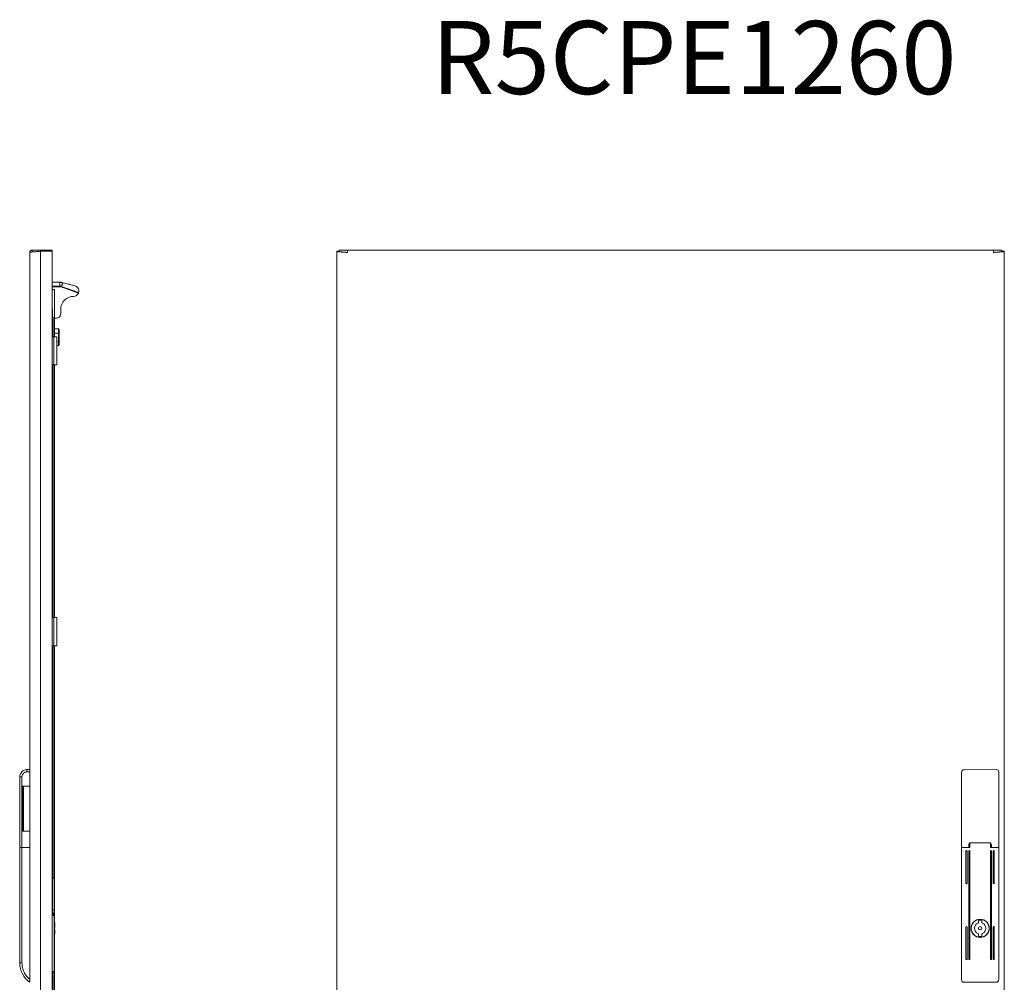
# Model space of a CAD drawing. Units: millimetres. Extents: x 2469 to 3345, y 1245 to 2882.
# Drawn here: x 2469 to 3345, y 2025 to 2882 of the extents above; entities that cross this region are included whole.
import ezdxf

# ---------------------------------------------------------------- set-up
doc = ezdxf.new("R2010")
doc.units = ezdxf.units.MM
doc.styles.get("Standard").update_dxf_attribs({"font": 'ARIAL.TTF'})

msp = doc.modelspace()

# ---------------------------------------------------------------- linework, layer by layer
at = {"color": 7, "linetype": 'Continuous', "lineweight": 15}
for p, q in [((2477.56, 2214.11), (2477.56, 2674.36)), ((2479.57, 2674.78), (2479.57, 2676.37)), ((2486.96, 2676.37), (2479.57, 2676.37)), ((2486.96, 2675.37), (2486.96, 2676.37)), ((2497.56, 2676.37), (2486.96, 2676.37)), ((2487.06, 1522.37), (2487.06, 2675.37)), ((2487.06, 2675.37), (2497.56, 2675.37)), ((2497.56, 2675.37), (2497.56, 2676.37)), ((2497.56, 2675.37), (2497.56, 1522.37)), ((2750.69, 2675.37), (2750.69, 1522.37)), ((2752.69, 2675.37), (2750.69, 2675.37)), ((2752.79, 2675.29), (2752.79, 2676.37)), ((2760.17, 2676.37), (2752.79, 2676.37)), ((2760.17, 2674.37), (2760.07, 2674.37)), ((3335.2, 2676.37), (2760.17, 2676.37)), ((2760.17, 2676.37), (2760.17, 2674.37)), ((3335.2, 2674.37), (3335.2, 2676.37)), ((3342.59, 2676.37), (3335.2, 2676.37)), ((3342.59, 2675.32), (3342.59, 2676.37)), ((3344.69, 2675.37), (3342.69, 2675.37)), ((3344.69, 1522.37), (3344.69, 2675.37)), ((2504.35, 2644.37), (2504.35, 2647.77)), ((2505.06, 2647.77), (2504.35, 2647.77)), ((2518.41, 2644.27), (2513.35, 2645.92)), ((2504.35, 2644.37), (2497.56, 2644.37)), ((2497.56, 2641.37), (2499.56, 2641.37)), ((2499.56, 2641.37), (2499.56, 2616.37)), ((2504.35, 2644.37), (2504.35, 2643.87)), ((2504.35, 2643.87), (2505.55, 2643.66)), ((2505.55, 2643.66), (2520.75, 2638.13)), ((2520.9, 2638.61), (2505.72, 2644.13)), ((2497.66, 2624.23), (2497.56, 2624.23)), ((2497.66, 2599.37), (2497.66, 2624.23)), ((2505.06, 2623.77), (2505.06, 2619.84)), ((2498.26, 2616.37), (2497.66, 2616.37)), ((2497.66, 2616.37), (2499.56, 2616.37)), ((2499.56, 2599.37), (2499.56, 2616.37)), ((2499.56, 2615.87), (2500.56, 2615.87)), ((2502.96, 2606.32), (2499.56, 2606.32)), ((2499.56, 2602.6), (2502.96, 2602.6)), ((2502.96, 2606.32), (2502.96, 2602.6)), ((2502.96, 2606.32), (2503.56, 2605.63)), ((2503.56, 2602.25), (2502.96, 2602.6)), ((2502.96, 2602.6), (2502.96, 2595.15)), ((2503.56, 2602.25), (2503.56, 2605.63)), ((2503.56, 2595.5), (2503.56, 2602.25)), ((2499.06, 2599.37), (2497.56, 2599.37)), ((2499.06, 2574.37), (2499.06, 2599.37)), ((2501.56, 2599.37), (2499.06, 2599.37)), ((2501.56, 2574.37), (2501.56, 2599.37)), ((2501.56, 2595.15), (2502.96, 2595.15)), ((2503.56, 2595.5), (2502.96, 2595.15)), ((2502.96, 2595.15), (2502.96, 2591.42)), ((2503.56, 2592.12), (2503.56, 2595.5)), ((2501.56, 2591.42), (2502.96, 2591.42)), ((2503.56, 2592.12), (2502.96, 2591.42)), ((2499.06, 2574.37), (2497.56, 2574.37)), ((2497.66, 2349.37), (2497.66, 2574.37)), ((2501.56, 2574.37), (2499.06, 2574.37)), ((2499.56, 2349.37), (2499.56, 2574.37)), ((2499.06, 2349.37), (2497.56, 2349.37)), ((2499.06, 2324.37), (2499.06, 2349.37)), ((2501.56, 2349.37), (2499.06, 2349.37)), ((2501.56, 2324.37), (2501.56, 2349.37)), ((2499.06, 2324.37), (2497.56, 2324.37)), ((2497.66, 2209.26), (2497.66, 2324.37)), ((2501.56, 2324.37), (2499.06, 2324.37)), ((2499.56, 2077.87), (2499.56, 2324.37)), ((2477.56, 2214.11), (2475.06, 2214.11)), ((2475.06, 2212.11), (2475.06, 2214.11)), ((2475.06, 2212.11), (2477.56, 2212.11)), ((2477.56, 2212.11), (2477.56, 2214.11)), ((2477.56, 2212.11), (2477.56, 2199.39)), ((2497.66, 2209.26), (2497.66, 2207.27)), ((3337.67, 2214.11), (3308.67, 2213.92)), ((3308.67, 2213.92), (3308.67, 2213.68)), ((3338.04, 2214.07), (3337.67, 2213.98)), ((2468.56, 2144.87), (2468.56, 2207.61)), ((2470.56, 2207.61), (2468.56, 2207.61)), ((2470.56, 2144.87), (2470.56, 2207.61)), ((2477.56, 2199.39), (2471.06, 2199.39)), ((2471.06, 2199.39), (2471.06, 2159.39)), ((2477.56, 2159.39), (2477.56, 2199.39)), ((2497.66, 2190.24), (2497.66, 2207.27)), ((3306.69, 2207.42), (3306.69, 2144.87)), ((3339.69, 2144.87), (3339.69, 2207.61)), ((2472.06, 2161.96), (2472.06, 2196.82)), ((2497.66, 2190.17), (2497.66, 2190.24)), ((2497.66, 2119.34), (2497.66, 2190.17)), ((2471.06, 2159.39), (2477.56, 2159.39)), ((2477.56, 2159.39), (2477.56, 2144.87)), ((3313.09, 2144.87), (3313.09, 2147.07)), ((3314.09, 2147.87), (3314.09, 2144.87)), ((3315.09, 2149.07), (3331.29, 2149.07)), ((3331.29, 2148.87), (3315.09, 2148.87)), ((3332.29, 2144.87), (3332.29, 2147.87)), ((3333.29, 2147.07), (3333.29, 2144.87)), ((2468.56, 2042.11), (2468.56, 2144.87)), ((2470.56, 2144.87), (2468.56, 2144.87)), ((2470.56, 2042.11), (2470.56, 2144.87)), ((2477.56, 2144.87), (2470.56, 2144.87)), ((2477.56, 2144.87), (2477.56, 2027.38)), ((3306.69, 2144.87), (3306.69, 2042.11)), ((3308.69, 2144.87), (3306.69, 2144.87)), ((3314.09, 2144.87), (3308.69, 2144.87)), ((3308.69, 2144.87), (3313.09, 2144.87)), ((3310.59, 2112.99), (3310.59, 2141.49)), ((3311.59, 2141.49), (3311.59, 2112.99)), ((3313.09, 2045.49), (3313.09, 2141.49)), ((3314.09, 2141.49), (3314.09, 2045.49)), ((3337.69, 2144.87), (3332.29, 2144.87)), ((3332.29, 2045.49), (3332.29, 2141.49)), ((3333.29, 2144.87), (3337.69, 2144.87)), ((3333.29, 2141.49), (3333.29, 2045.49)), ((3334.79, 2112.99), (3334.79, 2141.49)), ((3335.79, 2141.49), (3335.79, 2112.99)), ((3339.69, 2144.87), (3337.69, 2144.87)), ((3339.69, 2042.11), (3339.69, 2144.87)), ((2497.66, 2117.37), (2497.56, 2117.37)), ((2497.66, 2119.27), (2497.66, 2119.34)), ((2497.66, 2117.37), (2497.66, 2119.27)), ((2497.66, 2089.37), (2497.66, 2117.37)), ((2499.16, 2117.37), (2497.66, 2117.37)), ((2499.16, 2117.37), (2499.16, 2089.37)), ((2499.19, 2109.56), (2499.16, 2109.8)), ((2499.16, 2109.41), (2499.19, 2109.56)), ((2499.19, 2108.19), (2499.16, 2108.33)), ((2499.16, 2107.92), (2499.19, 2108.19)), ((2497.56, 2100.9), (2497.66, 2100.87)), ((2497.66, 2086.37), (2497.66, 2089.37)), ((2499.16, 2089.37), (2497.66, 2089.37)), ((2499.16, 2086.37), (2497.66, 2086.37)), ((2497.66, 2086.12), (2497.66, 2086.37)), ((2497.66, 2086.12), (2499.16, 2086.12)), ((2497.66, 2085.12), (2497.66, 2086.12)), ((2499.16, 2089.37), (2499.16, 2086.37)), ((2499.16, 2086.12), (2499.16, 2086.37)), ((2499.16, 2086.12), (2499.16, 2085.12)), ((2499.16, 2084.37), (2497.56, 2084.37)), ((2499.16, 2085.12), (2497.66, 2085.12)), ((2497.66, 2085.12), (2497.66, 2084.37)), ((2499.16, 2084.37), (2499.16, 2085.12)), ((2499.16, 2034.37), (2499.16, 2084.37)), ((2499.41, 2077.87), (2499.16, 2077.87)), ((2499.41, 2077.87), (2499.86, 2075.37)), ((2499.86, 2077.87), (2499.41, 2077.87)), ((2499.86, 2075.37), (2499.86, 2077.87)), ((3321.59, 2078.01), (3321.59, 2079.94)), ((3324.79, 2079.94), (3324.79, 2078.01)), ((2499.68, 2073.82), (2499.16, 2073.82)), ((2499.16, 2071.92), (2499.68, 2071.92)), ((2499.16, 2067.87), (2499.41, 2067.87)), ((2499.86, 2070.37), (2499.41, 2067.87)), ((2499.41, 2067.87), (2499.86, 2067.87)), ((2499.56, 2071.92), (2499.56, 2073.82)), ((2499.56, 1873.37), (2499.56, 2067.87)), ((2499.86, 2075.37), (2499.68, 2073.82)), ((2499.68, 2073.82), (2499.86, 2073.82)), ((2499.68, 2071.92), (2499.86, 2070.37)), ((2499.86, 2071.92), (2499.68, 2071.92)), ((2499.86, 2073.82), (2499.86, 2075.37)), ((2499.86, 2070.37), (2499.86, 2071.92)), ((2499.86, 2067.87), (2499.86, 2070.37)), ((3310.59, 2045.49), (3310.59, 2073.99)), ((3311.59, 2073.99), (3311.59, 2045.49)), ((3321.59, 2065.8), (3321.59, 2067.74)), ((3324.79, 2067.74), (3324.79, 2065.8)), ((3334.79, 2045.49), (3334.79, 2073.99)), ((3335.79, 2073.99), (3335.79, 2045.49)), ((2499.19, 2056.56), (2499.16, 2056.83)), ((2499.16, 2056.41), (2499.19, 2056.56)), ((2499.19, 2055.19), (2499.16, 2055.33)), ((2499.16, 2054.91), (2499.19, 2055.19)), ((2468.56, 2042.11), (2470.56, 2042.11)), ((2497.56, 2034.37), (2499.16, 2034.37)), ((2497.66, 2034.37), (2497.66, 2008.38)), ((3308.69, 2024.87), (3337.69, 2024.87))]:
    msp.add_line(p, q, dxfattribs=at)
at = {"color": 8, "linetype": 'Continuous', "lineweight": 15}
for p, q in [((2497.56, 2643.87), (2504.35, 2643.87)), ((2498.26, 2616.37), (2498.26, 2599.37)), ((2498.26, 2574.37), (2498.26, 2349.37)), ((2498.26, 2324.37), (2498.26, 2117.37)), ((2497.66, 2209.26), (2497.56, 2209.26)), ((2497.56, 2207.27), (2497.66, 2207.27)), ((2497.66, 2190.24), (2497.56, 2190.24)), ((2497.66, 2190.17), (2497.56, 2190.17)), ((2497.56, 2119.34), (2497.66, 2119.34)), ((2497.66, 2119.27), (2497.56, 2119.27)), ((2497.66, 2108.12), (2497.56, 2108.12)), ((2498.26, 2034.37), (2498.26, 1873.37))]:
    msp.add_line(p, q, dxfattribs=at)
at = {"color": 7, "linetype": 'Continuous', "lineweight": 15, "flags": 128}
for points in [[(2506.9, 2647.36), (2506.8, 2647.1), (2506.69, 2646.8), (2506.56, 2646.45), (2506.42, 2646.06), (2506.27, 2645.63), (2506.1, 2645.16), (2505.91, 2644.66), (2505.72, 2644.13)], [(2513.35, 2645.92), (2513.17, 2645.96), (2512.62, 2646.08), (2511.72, 2646.28), (2510.45, 2646.57), (2508.84, 2646.93), (2506.9, 2647.36)], [(2505.72, 2644.13), (2505.72, 2644.12), (2505.71, 2644.1), (2505.69, 2644.05), (2505.67, 2643.99), (2505.65, 2643.92), (2505.62, 2643.84), (2505.58, 2643.75), (2505.55, 2643.66)], [(2521.12, 2639.19), (2521.09, 2639.12), (2521.06, 2639.05), (2521.04, 2638.97), (2521.01, 2638.9), (2520.99, 2638.83), (2520.96, 2638.75), (2520.93, 2638.68), (2520.9, 2638.61)]]:
    msp.add_lwpolyline(points, dxfattribs=at)
at = {"color": 7, "linetype": 'Continuous', "lineweight": 15}
for radius in [8.1, 8, 7.95, 1.5]:
    msp.add_circle((3323.19, 2072.87), radius, dxfattribs=at)
for centre, radius, start, end in [((2504.35, 2640.37), 4, 70, 90), ((2516.56, 2639.77), 4.5, 270, 338.59107), ((2516.56, 2623.77), 11.5, 90, 180), ((2501.06, 2619.84), 4, 247.97569, 0), ((3308.69, 2211.92), 2, 139.10191, 180), ((3308.69, 2211.92), 2, 90.36853, 122.11758), ((3337.69, 2212.11), 2, 0, 90.36853), ((3315.09, 2147.07), 2, 90, 180), ((3315.09, 2147.87), 1, 90, 180), ((3331.29, 2147.07), 2, 0, 90), ((3331.29, 2147.87), 1, 0, 90), ((3311.09, 2141.49), 0.5, 0, 180), ((3313.59, 2141.49), 0.5, 0, 180), ((3332.79, 2141.49), 0.5, 0, 180), ((3335.29, 2141.49), 0.5, 0, 180), ((3311.09, 2112.99), 0.5, 180, 0), ((3335.29, 2112.99), 0.5, 180, 0), ((3323.19, 2072.87), 5.05, 112.23327, 247.76673), ((3321.09, 2078.01), 0.5, 292.23327, 0), ((3323.19, 2072.87), 7.25, 77.25046, 102.74954), ((3325.29, 2078.01), 0.5, 180, 247.76673), ((3323.19, 2072.87), 5.05, 292.23327, 67.76673), ((3311.09, 2073.99), 0.5, 0, 180), ((3321.09, 2067.74), 0.5, 0, 67.76673), ((3325.29, 2067.74), 0.5, 112.23327, 180), ((3335.29, 2073.99), 0.5, 0, 180), ((3323.19, 2072.87), 7.25, 257.25046, 282.74954), ((2489.56, 2042.11), 21, 180, 235.1501), ((3311.09, 2045.49), 0.5, 180, 0), ((3313.59, 2045.49), 0.5, 180, 0), ((3332.79, 2045.49), 0.5, 180, 0), ((3335.29, 2045.49), 0.5, 180, 0)]:
    msp.add_arc(centre, radius, start, end, dxfattribs=at)
for points, knots in [([(2477.56, 2674.36), (2477.59, 2674.63), (2477.65, 2675.15), (2478.11, 2675.82), (2478.78, 2676.28), (2479.3, 2676.34), (2479.57, 2676.37)], [0, 0, 0, 0, 0.250002, 0.499999, 0.749999, 1, 1, 1, 1]), ([(2487.06, 2675.37), (2486.43, 2675.33), (2485.81, 2675.29), (2484.9, 2675.23), (2484.6, 2675.2), (2484.01, 2675.16), (2483.71, 2675.14), (2482.85, 2675.08), (2482.3, 2675.04), (2481.27, 2674.95), (2480.78, 2674.91), (2479.9, 2674.83), (2479.51, 2674.78), (2478.99, 2674.72), (2478.83, 2674.7), (2478.54, 2674.66), (2478.4, 2674.64), (2478.17, 2674.59), (2478.06, 2674.57), (2477.88, 2674.53), (2477.8, 2674.51), (2477.62, 2674.45), (2477.56, 2674.41), (2477.56, 2674.36)], [0, 0, 0, 0, 0.125, 0.125, 0.1875, 0.1875, 0.25, 0.25, 0.375, 0.375, 0.5, 0.5, 0.625, 0.625, 0.6875, 0.6875, 0.75, 0.75, 0.8125, 0.8125, 0.875, 0.875, 1, 1, 1, 1]), ([(2760.19, 2674.36), (2759.56, 2674.41), (2758.94, 2674.45), (2758.03, 2674.51), (2757.73, 2674.53), (2757.14, 2674.57), (2756.84, 2674.59), (2755.98, 2674.66), (2755.43, 2674.7), (2754.4, 2674.78), (2753.91, 2674.83), (2753.03, 2674.91), (2752.64, 2674.95), (2752.12, 2675.01), (2751.96, 2675.04), (2751.66, 2675.08), (2751.53, 2675.1), (2751.29, 2675.14), (2751.19, 2675.16), (2751.01, 2675.2), (2750.93, 2675.22), (2750.75, 2675.29), (2750.69, 2675.33), (2750.69, 2675.37)], [0, 0, 0, 0, 0.125, 0.125, 0.1875, 0.1875, 0.25, 0.25, 0.375, 0.375, 0.5, 0.5, 0.625, 0.625, 0.6875, 0.6875, 0.75, 0.75, 0.8125, 0.8125, 0.875, 0.875, 1, 1, 1, 1]), ([(2760.19, 2674.36), (2759.34, 2674.44), (2757.65, 2674.58), (2755.39, 2674.8), (2753.7, 2675.02), (2752.81, 2675.21), (2752.72, 2675.33), (2752.69, 2675.37)], [0, 0, 0, 0, 0.215485, 0.43097, 0.646455, 0.861939, 1, 1, 1, 1]), ([(2760.17, 2676.37), (2760.17, 2676.34), (2760.17, 2676.28), (2760.18, 2675.82), (2760.18, 2675.15), (2760.19, 2674.63), (2760.19, 2674.36)], [0, 0, 0, 0, 0.250001, 0.500001, 0.749998, 1, 1, 1, 1]), ([(3335.19, 2674.36), (3335.19, 2674.63), (3335.19, 2675.15), (3335.19, 2675.82), (3335.2, 2676.28), (3335.2, 2676.34), (3335.2, 2676.37)], [0, 0, 0, 0, 0.250002, 0.499999, 0.749999, 1, 1, 1, 1]), ([(3344.69, 2675.37), (3344.69, 2675.33), (3344.62, 2675.29), (3344.44, 2675.23), (3344.37, 2675.2), (3344.19, 2675.16), (3344.08, 2675.14), (3343.73, 2675.08), (3343.43, 2675.04), (3342.75, 2674.95), (3342.34, 2674.91), (3341.47, 2674.83), (3340.99, 2674.78), (3340.21, 2674.72), (3339.94, 2674.7), (3339.4, 2674.66), (3339.12, 2674.64), (3338.54, 2674.59), (3338.25, 2674.57), (3337.66, 2674.53), (3337.35, 2674.51), (3336.43, 2674.45), (3335.81, 2674.41), (3335.19, 2674.36)], [0, 0, 0, 0, 0.125, 0.125, 0.1875, 0.1875, 0.25, 0.25, 0.375, 0.375, 0.5, 0.5, 0.625, 0.625, 0.6875, 0.6875, 0.75, 0.75, 0.8125, 0.8125, 0.875, 0.875, 1, 1, 1, 1]), ([(3342.69, 2675.37), (3342.6, 2675.3), (3342.44, 2675.15), (3341.13, 2674.94), (3339.22, 2674.72), (3337.11, 2674.53), (3335.73, 2674.41), (3335.19, 2674.36)], [0, 0, 0, 0, 0.215484, 0.430968, 0.646454, 0.861937, 1, 1, 1, 1]), ([(2504.35, 2647.77), (2502.25, 2647.77), (2499.98, 2647.77), (2497.72, 2647.77), (2497.56, 2647.77)], [0, 0, 0, 0, 0.926649, 1, 1, 1, 1]), ([(2506.9, 2647.36), (2506.58, 2647.43), (2505.96, 2647.57), (2505.35, 2647.71), (2505.06, 2647.77)], [0, 0, 0, 0, 0.522916, 1, 1, 1, 1]), ([(2521.12, 2639.19), (2521.17, 2639.77), (2521.29, 2641.18), (2520.51, 2642.7), (2519.57, 2643.64), (2518.89, 2644.06), (2518.52, 2644.23), (2518.41, 2644.27), (2518.41, 2644.27), (2518.41, 2644.27)], [0, 0, 0, 0, 0.221101, 0.539082, 0.763967, 0.897877, 0.961535, 0.99324, 1, 1, 1, 1]), ([(2520.9, 2638.61), (2520.9, 2638.6), (2520.9, 2638.59), (2520.88, 2638.51), (2520.84, 2638.39), (2520.79, 2638.25), (2520.76, 2638.16), (2520.75, 2638.13)], [0, 0, 0, 0, 0.214211, 0.428431, 0.643119, 0.857948, 1, 1, 1, 1]), ([(2468.56, 2207.61), (2468.6, 2208.13), (2468.66, 2209.12), (2469.27, 2210.72), (2470.22, 2212.07), (2471.46, 2213.07), (2472.97, 2213.88), (2474.23, 2214.02), (2475.06, 2214.11)], [0, 0, 0, 0, 0.155096, 0.290295, 0.500164, 0.630529, 0.757475, 1, 1, 1, 1]), ([(2470.56, 2207.61), (2470.62, 2208.17), (2470.71, 2209.04), (2471.27, 2210.09), (2471.85, 2210.81), (2472.57, 2211.39), (2473.62, 2211.95), (2474.49, 2212.05), (2475.06, 2212.11)], [0, 0, 0, 0, 0.239459, 0.368363, 0.500003, 0.631643, 0.760545, 1, 1, 1, 1]), ([(3306.69, 2211.92), (3306.69, 2211.86), (3306.69, 2211.77), (3306.69, 2211.21), (3306.69, 2210.62), (3306.69, 2209.9), (3306.69, 2208.86), (3306.69, 2207.99), (3306.69, 2207.42)], [0, 0, 0, 0, 0.239455, 0.368357, 0.499997, 0.631636, 0.760541, 1, 1, 1, 1]), ([(3308.67, 2213.79), (3308.49, 2213.8), (3308.11, 2213.81), (3307.57, 2213.58), (3307.1, 2213.2), (3306.92, 2212.83), (3306.83, 2212.65)], [0, 0, 0, 0, 0.240643, 0.493704, 0.750291, 1, 1, 1, 1]), ([(3339.69, 2207.61), (3339.69, 2208.17), (3339.69, 2209.04), (3339.69, 2210.09), (3339.69, 2210.81), (3339.69, 2211.39), (3339.69, 2211.95), (3339.69, 2212.05), (3339.69, 2212.11)], [0, 0, 0, 0, 0.239459, 0.368363, 0.500003, 0.631643, 0.760545, 1, 1, 1, 1]), ([(2472.06, 2196.82), (2472.03, 2197.46), (2471.99, 2198.21), (2471.62, 2199), (2471.44, 2199.24), (2471.23, 2199.36), (2471.12, 2199.39), (2471.07, 2199.39), (2471.06, 2199.39)], [0, 0, 0, 0, 0.649954, 0.759179, 0.894463, 0.946701, 0.991492, 1, 1, 1, 1]), ([(2471.06, 2159.39), (2471.11, 2159.39), (2471.21, 2159.41), (2471.39, 2159.51), (2471.63, 2159.77), (2471.99, 2160.58), (2472.03, 2161.37), (2472.06, 2161.96)], [0, 0, 0, 0, 0.046199, 0.103562, 0.198162, 0.396745, 1, 1, 1, 1]), ([(2477.56, 2027.38), (2476.54, 2028.32), (2474.47, 2030.23), (2472.27, 2033.89), (2470.82, 2037.91), (2470.65, 2040.72), (2470.56, 2042.11)], [0, 0, 0, 0, 0.2469, 0.5, 0.7531, 1, 1, 1, 1]), ([(3306.69, 2042.11), (3306.69, 2040.72), (3306.69, 2037.91), (3306.69, 2033.89), (3306.69, 2030.23), (3306.69, 2028.32), (3306.69, 2027.38)], [0, 0, 0, 0, 0.2469, 0.5, 0.7531, 1, 1, 1, 1]), ([(3339.69, 2027.38), (3339.69, 2028.32), (3339.69, 2030.23), (3339.69, 2033.89), (3339.69, 2037.91), (3339.69, 2040.72), (3339.69, 2042.11)], [0, 0, 0, 0, 0.2469, 0.5, 0.7531, 1, 1, 1, 1]), ([(2477.56, 2024.87), (2477.56, 2024.89), (2477.56, 2024.93), (2477.56, 2025.25), (2477.56, 2025.72), (2477.56, 2026.38), (2477.56, 2026.97), (2477.56, 2027.32), (2477.56, 2027.38)], [0, 0, 0, 0, 0.164287, 0.328166, 0.502043, 0.705284, 0.949015, 1, 1, 1, 1]), ([(3306.69, 2027.38), (3306.72, 2027.04), (3306.77, 2026.42), (3307.17, 2025.65), (3307.71, 2025.13), (3308.24, 2024.9), (3308.58, 2024.88), (3308.69, 2024.87)], [0, 0, 0, 0, 0.2862447, 0.5218805, 0.7152605, 0.9097545, 1, 1, 1, 1]), ([(3337.69, 2024.87), (3337.88, 2024.89), (3338.27, 2024.93), (3338.79, 2025.25), (3339.23, 2025.72), (3339.57, 2026.38), (3339.68, 2026.97), (3339.69, 2027.32), (3339.69, 2027.38)], [0, 0, 0, 0, 0.164287, 0.328166, 0.502043, 0.705284, 0.949015, 1, 1, 1, 1])]:
    msp.add_open_spline(points, degree=3, knots=knots, dxfattribs=at)

# ---------------------------------------------------------------- texts
at = {"insert": (2834.79, 2880.36), "char_height": 65, "attachment_point": 1}
msp.add_mtext_dynamic_manual_height_columns('{\\C1;R5СPE1260}', width=1345.7287, gutter_width=12.5, heights=[0], dxfattribs=at)

doc.saveas('drawing.dxf')
